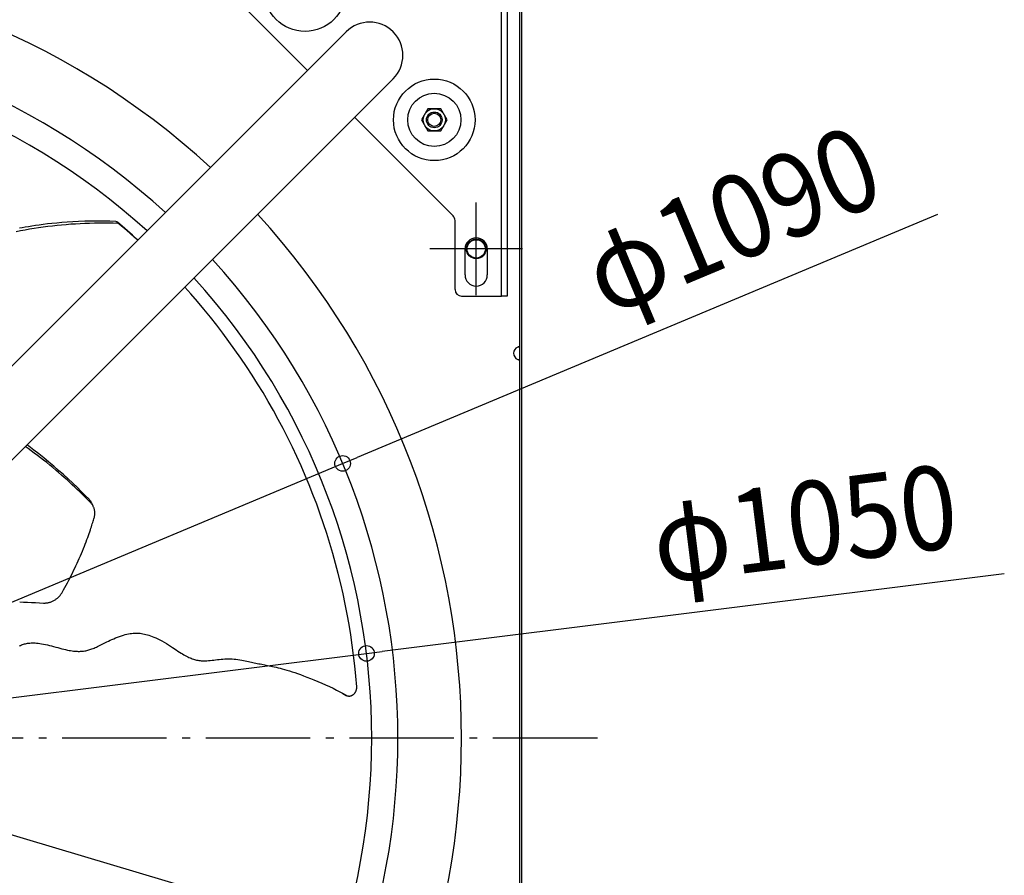
# Model space of a CAD drawing. Extents: x -1423 to 1467, y -761 to 1302.
# Drawn here: x 255 to 1010, y -105 to 551 of the extents above; entities that cross this region are included whole.
import ezdxf
from ezdxf.enums import TextEntityAlignment as Align

# ---------------------------------------------------------------- set-up
doc = ezdxf.new("R2010")
doc.units = 0
doc.header["$LTSCALE"] = 20
doc.header["$PDMODE"] = 3
doc.header["$PDSIZE"] = -2
doc.linetypes.add('DASHDOT', pattern=[5.5, 4, -0.6, 0.3, -0.6])
doc.layers.get('DEFPOINTS').update_dxf_attribs({"linetype": 'CONTINUOUS'})
for name, color, linetype in [('BASIS', 6, 'DASHDOT'), ('DETAIL', 5, 'CONTINUOUS'), ('FIX', 11, 'CONTINUOUS'), ('NOTE', 4, 'CONTINUOUS'), ('OUTLINE', 3, 'CONTINUOUS'), ('SIZE', 30, 'CONTINUOUS')]:
    doc.layers.add(name, color=color, linetype=linetype)
doc.styles.get("Standard").update_dxf_attribs({"font": 'SIMPLEX.shx', "width": 0.9, "height": 64, "bigfont": 'BIGFONT.shx'})

msp = doc.modelspace()

# ---------------------------------------------------------------- linework, layer by layer
at = {"layer": 'BASIS', "color": 6, "linetype": 'DASHDOT'}
msp.add_line((697.86, 0), (-659.85, 0), dxfattribs=at)
at = {"layer": 'DEFPOINTS', "color": 30, "linetype": 'CONTINUOUS'}
for p in [(502.68, 210.57), (520.96, 64.98)]:
    msp.add_point(p, dxfattribs=at)
at = {"layer": 'DETAIL', "color": 5, "linetype": 'CONTINUOUS'}
for p, q in [((638.4, -638.4), (638.4, 638.4)), ((640, -638.4), (640, 638.4)), ((624.3, 338.8), (624.3, 624.3)), ((628.8, 624.3), (628.8, 338.8)), ((475.84, 511.76), (400.26, 587.34)), ((505.44, 541.36), (78.56, 114.48)), ((541.36, 505.44), (114.48, 78.56)), ((587.34, 400.26), (511.76, 475.84)), ((567.99, 482.4), (563.08, 473.9)), ((577.8, 482.4), (567.99, 482.4)), ((582.71, 473.9), (577.8, 482.4)), ((563.08, 473.9), (567.99, 465.4)), ((577.8, 465.4), (582.71, 473.9)), ((567.99, 465.4), (577.8, 465.4)), ((264.54, 392.43), (261.98, 392.02)), ((267.26, 392.85), (264.54, 392.43)), ((270.17, 393.26), (267.26, 392.85)), ((273.25, 393.67), (270.17, 393.26)), ((276.53, 394.08), (273.25, 393.67)), ((280.01, 394.47), (276.53, 394.08)), ((280.33, 392.53), (276.81, 392.11)), ((283.69, 394.84), (280.01, 394.47)), ((283.87, 392.91), (280.33, 392.53)), ((287.58, 395.18), (283.69, 394.84)), ((287.42, 393.25), (283.87, 392.91)), ((290.98, 393.56), (287.42, 393.25)), ((291.67, 395.49), (287.58, 395.18)), ((294.54, 393.83), (290.98, 393.56)), ((295.96, 395.77), (291.67, 395.49)), ((298.12, 394.07), (294.54, 393.83)), ((300.43, 395.99), (295.96, 395.77)), ((301.7, 394.26), (298.12, 394.07)), ((305.06, 396.16), (300.43, 395.99)), ((305.28, 394.42), (301.7, 394.26)), ((309.8, 396.26), (305.06, 396.16)), ((308.87, 394.55), (305.28, 394.42)), ((312.46, 394.63), (308.87, 394.55)), ((314.61, 396.29), (309.8, 396.26)), ((316.05, 394.68), (312.46, 394.63)), ((319.44, 396.25), (314.61, 396.29)), ((319.65, 394.69), (316.05, 394.68)), ((324.24, 396.14), (319.44, 396.25)), ((323.23, 394.66), (319.65, 394.69)), ((326.81, 394.59), (323.23, 394.66)), ((329.01, 395.96), (324.24, 396.14)), ((330.39, 394.49), (326.81, 394.59)), ((329.01, 395.96), (329.1, 395.95)), ((329.1, 395.95), (329.19, 395.95)), ((329.19, 395.95), (329.28, 395.93)), ((329.28, 395.93), (329.35, 395.92)), ((329.35, 395.92), (329.43, 395.9)), ((329.43, 395.9), (329.5, 395.88)), ((329.5, 395.88), (329.57, 395.86)), ((329.57, 395.86), (329.63, 395.84)), ((329.63, 395.84), (329.7, 395.81)), ((329.7, 395.81), (329.77, 395.79)), ((329.77, 395.79), (329.83, 395.76)), ((329.83, 395.76), (329.9, 395.72)), ((329.9, 395.72), (329.96, 395.68)), ((329.96, 395.68), (330.03, 395.64)), ((330.03, 395.64), (330.1, 395.59)), ((330.1, 395.59), (330.17, 395.53)), ((335.93, 390.58), (330.17, 395.53)), ((330.47, 394.48), (330.39, 394.49)), ((330.56, 394.48), (330.47, 394.48)), ((330.63, 394.47), (330.56, 394.48)), ((330.7, 394.46), (330.63, 394.47)), ((330.77, 394.44), (330.7, 394.46)), ((330.84, 394.43), (330.77, 394.44)), ((330.9, 394.41), (330.84, 394.43)), ((330.97, 394.39), (330.9, 394.41)), ((331.03, 394.37), (330.97, 394.39)), ((331.09, 394.35), (331.03, 394.37)), ((331.14, 394.33), (331.09, 394.35)), ((331.2, 394.3), (331.14, 394.33)), ((331.26, 394.27), (331.2, 394.3)), ((331.32, 394.24), (331.26, 394.27)), ((331.38, 394.2), (331.32, 394.24)), ((331.44, 394.16), (331.38, 394.2)), ((331.51, 394.11), (331.44, 394.16)), ((331.57, 394.06), (331.51, 394.11)), ((337.34, 389.14), (331.57, 394.06)), ((588.8, 343.8), (588.8, 396.73)), ((255.98, 388.81), (252.57, 388.13)), ((257.27, 391.2), (255.08, 390.79)), ((259.4, 389.45), (255.98, 388.81)), ((259.56, 391.61), (257.27, 391.2)), ((262.85, 390.06), (259.4, 389.45)), ((261.98, 392.02), (259.56, 391.61)), ((266.31, 390.62), (262.85, 390.06)), ((269.8, 391.15), (266.31, 390.62)), ((273.29, 391.65), (269.8, 391.15)), ((276.81, 392.11), (273.29, 391.65)), ((341.63, 385.52), (335.93, 390.58)), ((343.05, 384.11), (337.34, 389.14)), ((345.8, 381.72), (341.63, 385.52)), ((345.75, 381.67), (343.05, 384.11)), ((596.5, 355), (596.5, 375)), ((613.5, 375), (613.5, 355)), ((386.36, 340.52), (381.67, 345.75)), ((391.44, 334.66), (386.36, 340.52)), ((396.44, 328.72), (391.44, 334.66)), ((593.8, 338.8), (624.3, 338.8)), ((628.8, 338.8), (624.3, 338.8)), ((401.36, 322.69), (396.44, 328.72)), ((406.2, 316.58), (401.36, 322.69)), ((410.95, 310.39), (406.2, 316.58)), ((415.62, 304.12), (410.95, 310.39)), ((420.19, 297.76), (415.62, 304.12)), ((424.68, 291.33), (420.19, 297.76)), ((636.96, 299.71), (636.8, 299.66)), ((636.89, 299.71), (636.8, 299.66)), ((636.98, 299.76), (636.89, 299.71)), ((637.11, 299.75), (636.96, 299.71)), ((637.07, 299.8), (636.98, 299.76)), ((637.16, 299.83), (637.07, 299.8)), ((637.27, 299.78), (637.11, 299.75)), ((637.25, 299.87), (637.16, 299.83)), ((637.34, 299.9), (637.25, 299.87)), ((637.43, 299.81), (637.27, 299.78)), ((637.42, 299.92), (637.34, 299.9)), ((637.5, 299.94), (637.42, 299.92)), ((637.58, 299.84), (637.43, 299.81)), ((637.58, 299.96), (637.5, 299.94)), ((637.66, 299.97), (637.58, 299.96)), ((637.73, 299.87), (637.58, 299.84)), ((637.73, 299.99), (637.66, 299.97)), ((637.8, 299.99), (637.73, 299.99)), ((637.88, 299.9), (637.73, 299.87)), ((637.87, 300), (637.8, 299.99)), ((637.93, 300), (637.87, 300)), ((638.03, 299.92), (637.88, 299.9)), ((637.99, 300), (637.93, 300)), ((638.05, 299.99), (637.99, 300)), ((638.17, 299.94), (638.03, 299.92)), ((638.1, 299.99), (638.05, 299.99)), ((638.15, 299.97), (638.1, 299.99)), ((638.2, 299.96), (638.15, 299.97)), ((638.23, 299.95), (638.17, 299.94)), ((638.24, 299.94), (638.2, 299.96)), ((638.28, 299.92), (638.24, 299.94)), ((638.31, 299.9), (638.28, 299.92)), ((638.34, 299.87), (638.31, 299.9)), ((638.36, 299.83), (638.34, 299.87)), ((638.38, 299.8), (638.36, 299.83)), ((638.39, 299.76), (638.38, 299.8)), ((638.4, 299.71), (638.39, 299.76)), ((638.4, 299.66), (638.4, 299.71)), ((429.07, 284.82), (424.68, 291.33)), ((636.8, 290.34), (636.96, 290.29)), ((636.8, 290.34), (636.89, 290.29)), ((636.89, 290.29), (636.98, 290.24)), ((636.96, 290.29), (637.11, 290.25)), ((636.98, 290.24), (637.07, 290.2)), ((637.07, 290.2), (637.16, 290.17)), ((637.11, 290.25), (637.27, 290.22)), ((637.16, 290.17), (637.25, 290.13)), ((637.25, 290.13), (637.34, 290.1)), ((637.27, 290.22), (637.43, 290.19)), ((637.34, 290.1), (637.42, 290.08)), ((637.42, 290.08), (637.5, 290.06)), ((637.43, 290.19), (637.58, 290.16)), ((637.5, 290.06), (637.58, 290.04)), ((637.58, 290.16), (637.73, 290.13)), ((637.58, 290.04), (637.66, 290.03)), ((637.66, 290.03), (637.73, 290.01)), ((637.73, 290.13), (637.88, 290.1)), ((637.73, 290.01), (637.8, 290.01)), ((637.8, 290.01), (637.87, 290)), ((637.87, 290), (637.93, 290)), ((637.88, 290.1), (638.03, 290.08)), ((637.93, 290), (637.99, 290)), ((637.99, 290), (638.05, 290.01)), ((638.03, 290.08), (638.17, 290.06)), ((638.05, 290.01), (638.1, 290.01)), ((638.1, 290.01), (638.15, 290.03)), ((638.15, 290.03), (638.2, 290.04)), ((638.17, 290.06), (638.23, 290.05)), ((638.2, 290.04), (638.24, 290.06)), ((638.24, 290.06), (638.28, 290.08)), ((638.28, 290.08), (638.31, 290.1)), ((638.31, 290.1), (638.34, 290.13)), ((638.34, 290.13), (638.36, 290.17)), ((638.36, 290.17), (638.38, 290.2)), ((638.38, 290.2), (638.39, 290.24)), ((638.39, 290.24), (638.4, 290.29)), ((638.4, 290.29), (638.4, 290.34)), ((433.37, 278.23), (429.07, 284.82)), ((437.58, 271.57), (433.37, 278.23)), ((441.69, 264.84), (437.58, 271.57)), ((445.69, 258.03), (441.69, 264.84)), ((449.6, 251.17), (445.69, 258.03)), ((453.41, 244.23), (449.6, 251.17)), ((457.11, 237.23), (453.41, 244.23)), ((460.7, 230.17), (457.11, 237.23)), ((464.19, 223.05), (460.7, 230.17)), ((261.64, 222.12), (259.55, 223.62)), ((262.19, 223.69), (260.7, 224.78)), ((264.06, 220.35), (261.64, 222.12)), ((266.08, 220.78), (262.19, 223.69)), ((266.46, 218.57), (264.06, 220.35)), ((269.94, 217.81), (266.08, 220.78)), ((467.57, 215.88), (464.19, 223.05)), ((268.85, 216.76), (266.46, 218.57)), ((271.22, 214.93), (268.85, 216.76)), ((273.78, 214.77), (269.94, 217.81)), ((273.59, 213.07), (271.22, 214.93)), ((275.96, 211.19), (273.59, 213.07)), ((277.59, 211.67), (273.78, 214.77)), ((281.37, 208.51), (277.59, 211.67)), ((470.84, 208.66), (467.57, 215.88)), ((278.3, 209.29), (275.96, 211.19)), ((280.62, 207.38), (278.3, 209.29)), ((282.9, 205.47), (280.62, 207.38)), ((285.12, 205.28), (281.37, 208.51)), ((285.13, 203.56), (282.9, 205.47)), ((288.81, 202.01), (285.12, 205.28)), ((473.99, 201.38), (470.84, 208.66)), ((287.31, 201.67), (285.13, 203.56)), ((289.45, 199.79), (287.31, 201.67)), ((292.42, 198.73), (288.81, 202.01)), ((291.52, 197.93), (289.45, 199.79)), ((293.54, 196.1), (291.52, 197.93)), ((295.92, 195.47), (292.42, 198.73)), ((477.04, 194.06), (473.99, 201.38)), ((295.51, 194.28), (293.54, 196.1)), ((297.42, 192.49), (295.51, 194.28)), ((299.26, 192.27), (295.92, 195.47)), ((299.29, 190.72), (297.42, 192.49)), ((302.46, 189.13), (299.26, 192.27)), ((301.1, 188.97), (299.29, 190.72)), ((302.88, 187.24), (301.1, 188.97)), ((305.5, 186.08), (302.46, 189.13)), ((479.97, 186.69), (477.04, 194.06)), ((304.63, 185.52), (302.88, 187.24)), ((306.35, 183.8), (304.63, 185.52)), ((308.4, 183.09), (305.5, 186.08)), ((308.06, 182.07), (306.35, 183.8)), ((309.76, 180.33), (308.06, 182.07)), ((308.4, 183.09), (308.67, 182.8)), ((308.67, 182.8), (308.93, 182.5)), ((308.93, 182.5), (309.18, 182.18)), ((309.18, 182.18), (309.43, 181.85)), ((309.43, 181.85), (309.67, 181.5)), ((309.67, 181.5), (309.89, 181.14)), ((309.89, 181.14), (310.11, 180.75)), ((482.79, 179.27), (479.97, 186.69)), ((310.03, 180.04), (309.76, 180.33)), ((310.29, 179.74), (310.03, 180.04)), ((310.11, 180.75), (310.29, 180.41)), ((311.24, 178.5), (310.29, 180.41)), ((310.55, 179.42), (310.29, 179.74)), ((310.8, 179.08), (310.55, 179.42)), ((311.04, 178.73), (310.8, 179.08)), ((311.27, 178.36), (311.04, 178.73)), ((311.48, 178.01), (311.24, 178.5)), ((311.49, 177.98), (311.27, 178.36)), ((311.68, 177.61), (311.48, 178.01)), ((311.68, 177.61), (311.49, 177.98)), ((311.89, 177.16), (311.68, 177.61)), ((312.07, 176.72), (311.89, 177.16)), ((312.24, 176.28), (312.07, 176.72)), ((312.38, 175.82), (312.24, 176.28)), ((312.51, 175.36), (312.38, 175.82)), ((312.61, 174.89), (312.51, 175.36)), ((312.7, 174.42), (312.61, 174.89)), ((312.76, 173.94), (312.7, 174.42)), ((312.81, 173.46), (312.76, 173.94)), ((485.5, 171.81), (482.79, 179.27)), ((311.22, 165.27), (311.51, 166.23)), ((311.51, 166.23), (311.79, 167.16)), ((311.79, 167.16), (312.06, 168.09)), ((312.06, 168.09), (312.33, 169)), ((312.33, 169), (312.46, 169.49)), ((312.46, 169.49), (312.57, 169.99)), ((312.57, 169.99), (312.67, 170.49)), ((312.67, 170.49), (312.74, 170.99)), ((312.74, 170.99), (312.79, 171.49)), ((312.79, 171.49), (312.83, 171.98)), ((312.84, 172.97), (312.81, 173.46)), ((312.83, 171.98), (312.84, 172.48)), ((312.84, 172.48), (312.84, 172.97)), ((488.09, 164.31), (485.5, 171.81)), ((308.96, 158.25), (309.42, 159.62)), ((309.42, 159.62), (309.84, 160.91)), ((309.84, 160.91), (310.23, 162.1)), ((310.23, 162.1), (310.59, 163.23)), ((310.59, 163.23), (310.92, 164.28)), ((310.92, 164.28), (311.22, 165.27)), ((490.56, 156.76), (488.09, 164.31)), ((306.18, 150.52), (306.79, 152.16)), ((306.79, 152.16), (307.38, 153.76)), ((307.38, 153.76), (307.94, 155.31)), ((307.94, 155.31), (308.46, 156.81)), ((308.46, 156.81), (308.96, 158.25)), ((492.92, 149.17), (490.56, 156.76)), ((302.56, 141.53), (303.35, 143.42)), ((303.35, 143.42), (304.11, 145.27)), ((304.11, 145.27), (304.84, 147.08)), ((304.84, 147.08), (305.53, 148.83)), ((305.53, 148.83), (306.18, 150.52)), ((495.17, 141.54), (492.92, 149.17)), ((299.24, 134.02), (300.09, 135.88)), ((300.09, 135.88), (300.93, 137.76)), ((300.93, 137.76), (301.75, 139.64)), ((301.75, 139.64), (302.56, 141.53)), ((497.3, 133.87), (495.17, 141.54)), ((295.69, 126.56), (296.61, 128.43)), ((296.61, 128.43), (297.5, 130.29)), ((297.5, 130.29), (298.38, 132.16)), ((298.38, 132.16), (299.24, 134.02)), ((499.31, 126.15), (497.3, 133.87)), ((291.88, 119.14), (292.86, 120.99)), ((292.86, 120.99), (293.82, 122.85)), ((293.82, 122.85), (294.76, 124.7)), ((294.76, 124.7), (295.69, 126.56)), ((501.2, 118.41), (499.31, 126.15)), ((287.8, 111.73), (288.85, 113.58)), ((288.85, 113.58), (289.88, 115.44)), ((289.88, 115.44), (290.89, 117.29)), ((290.89, 117.29), (291.88, 119.14)), ((502.98, 110.63), (501.2, 118.41)), ((281.45, 105.47), (281.94, 105.75)), ((281.94, 105.75), (282.41, 106.04)), ((282.41, 106.04), (282.88, 106.36)), ((282.88, 106.36), (283.34, 106.69)), ((283.34, 106.69), (283.79, 107.03)), ((283.79, 107.03), (284.22, 107.39)), ((284.22, 107.39), (284.65, 107.77)), ((284.65, 107.77), (285.05, 108.16)), ((285.05, 108.16), (285.45, 108.56)), ((285.45, 108.56), (285.83, 108.98)), ((285.83, 108.98), (286.2, 109.41)), ((286.2, 109.41), (286.55, 109.85)), ((286.55, 109.85), (286.89, 110.31)), ((286.89, 110.31), (287.21, 110.77)), ((287.21, 110.77), (287.51, 111.24)), ((287.51, 111.24), (287.8, 111.73)), ((504.63, 102.82), (502.98, 110.63)), ((255.27, 104.53), (258.31, 104.38)), ((258.31, 104.38), (261.34, 104.23)), ((261.34, 104.23), (264.38, 104.08)), ((264.38, 104.08), (267.42, 103.93)), ((267.42, 103.93), (270.46, 103.77)), ((270.46, 103.77), (273.5, 103.6)), ((273.5, 103.6), (273.95, 103.59)), ((273.95, 103.59), (274.42, 103.58)), ((274.42, 103.58), (274.9, 103.6)), ((274.9, 103.6), (275.38, 103.63)), ((275.38, 103.63), (275.87, 103.68)), ((275.87, 103.68), (276.37, 103.74)), ((276.37, 103.74), (276.87, 103.83)), ((276.87, 103.83), (277.38, 103.93)), ((277.38, 103.93), (277.89, 104.05)), ((277.89, 104.05), (278.41, 104.2)), ((278.41, 104.2), (278.92, 104.36)), ((278.92, 104.36), (279.43, 104.54)), ((279.43, 104.54), (279.95, 104.75)), ((279.95, 104.75), (280.46, 104.97)), ((280.46, 104.97), (280.96, 105.21)), ((280.96, 105.21), (281.45, 105.47)), ((506.17, 94.98), (504.63, 102.82)), ((507.58, 87.12), (506.17, 94.98)), ((508.87, 79.22), (507.58, 87.12)), ((324.58, 75.04), (325.91, 75.66)), ((325.91, 75.66), (327.31, 76.28)), ((327.31, 76.28), (328.78, 76.9)), ((328.78, 76.9), (330.28, 77.5)), ((330.28, 77.5), (331.79, 78.06)), ((331.79, 78.06), (333.3, 78.57)), ((333.3, 78.57), (334.75, 79.01)), ((334.75, 79.01), (336.15, 79.39)), ((336.15, 79.39), (337.46, 79.71)), ((337.46, 79.71), (338.71, 79.96)), ((338.71, 79.96), (339.9, 80.16)), ((339.9, 80.16), (341.03, 80.31)), ((341.03, 80.31), (342.14, 80.43)), ((342.14, 80.43), (343.21, 80.5)), ((343.21, 80.5), (344.28, 80.53)), ((344.28, 80.53), (345.34, 80.52)), ((345.34, 80.52), (346.41, 80.47)), ((346.41, 80.47), (347.49, 80.38)), ((347.49, 80.38), (348.58, 80.25)), ((348.58, 80.25), (349.68, 80.07)), ((349.68, 80.07), (350.8, 79.85)), ((350.8, 79.85), (351.94, 79.59)), ((351.94, 79.59), (353.1, 79.29)), ((353.1, 79.29), (354.29, 78.93)), ((354.29, 78.93), (355.53, 78.52)), ((355.53, 78.52), (356.81, 78.05)), ((356.81, 78.05), (358.15, 77.52)), ((358.15, 77.52), (359.56, 76.91)), ((359.56, 76.91), (361.05, 76.21)), ((361.05, 76.21), (362.62, 75.42)), ((510.04, 71.31), (508.87, 79.22)), ((255.01, 70.71), (255.83, 71.09)), ((255.83, 71.09), (256.63, 71.43)), ((256.63, 71.43), (257.42, 71.74)), ((257.42, 71.74), (258.2, 72)), ((258.2, 72), (258.98, 72.23)), ((258.98, 72.23), (259.77, 72.43)), ((259.77, 72.43), (260.56, 72.6)), ((260.56, 72.6), (261.38, 72.74)), ((261.38, 72.74), (262.22, 72.85)), ((262.22, 72.85), (263.09, 72.94)), ((263.09, 72.94), (264.01, 72.99)), ((264.01, 72.99), (264.97, 73.02)), ((264.97, 73.02), (265.98, 73.01)), ((265.98, 73.01), (267.05, 72.97)), ((267.05, 72.97), (268.19, 72.89)), ((268.19, 72.89), (269.4, 72.77)), ((269.4, 72.77), (270.68, 72.6)), ((270.68, 72.6), (272.03, 72.38)), ((272.03, 72.38), (273.46, 72.12)), ((273.46, 72.12), (274.95, 71.82)), ((274.95, 71.82), (276.48, 71.47)), ((276.48, 71.47), (278.06, 71.09)), ((278.06, 71.09), (279.66, 70.68)), ((279.66, 70.68), (281.26, 70.26)), ((281.26, 70.26), (282.87, 69.83)), ((282.87, 69.83), (284.46, 69.4)), ((284.46, 69.4), (286.03, 68.98)), ((286.03, 68.98), (287.56, 68.58)), ((287.56, 68.58), (289.04, 68.22)), ((289.04, 68.22), (290.45, 67.89)), ((308.29, 67.68), (309.08, 67.92)), ((309.08, 67.92), (309.87, 68.19)), ((309.87, 68.19), (310.66, 68.48)), ((310.66, 68.48), (311.48, 68.78)), ((311.48, 68.78), (312.31, 69.12)), ((312.31, 69.12), (313.17, 69.49)), ((313.17, 69.49), (314.07, 69.88)), ((314.07, 69.88), (314.99, 70.31)), ((314.99, 70.31), (315.94, 70.76)), ((315.94, 70.76), (316.91, 71.22)), ((316.91, 71.22), (317.89, 71.71)), ((317.89, 71.71), (318.9, 72.21)), ((318.9, 72.21), (319.93, 72.73)), ((319.93, 72.73), (321, 73.28)), ((321, 73.28), (322.13, 73.84)), ((322.13, 73.84), (323.32, 74.43)), ((323.32, 74.43), (324.58, 75.04)), ((362.62, 75.42), (364.26, 74.54)), ((364.26, 74.54), (365.94, 73.59)), ((365.94, 73.59), (367.64, 72.57)), ((367.64, 72.57), (369.31, 71.53)), ((369.31, 71.53), (370.91, 70.5)), ((370.91, 70.5), (372.44, 69.49)), ((372.44, 69.49), (375.24, 67.64)), ((511.09, 63.37), (510.04, 71.31)), ((290.45, 67.89), (291.8, 67.59)), ((291.8, 67.59), (293.07, 67.34)), ((293.07, 67.34), (294.26, 67.13)), ((294.26, 67.13), (295.39, 66.96)), ((295.39, 66.96), (296.46, 66.82)), ((296.46, 66.82), (297.46, 66.71)), ((297.46, 66.71), (298.42, 66.63)), ((298.42, 66.63), (299.32, 66.58)), ((299.32, 66.58), (300.18, 66.56)), ((300.18, 66.56), (301.02, 66.56)), ((301.02, 66.56), (301.83, 66.58)), ((301.83, 66.58), (302.64, 66.63)), ((302.64, 66.63), (303.45, 66.7)), ((303.45, 66.7), (304.26, 66.8)), ((304.26, 66.8), (305.07, 66.92)), ((305.07, 66.92), (305.88, 67.08)), ((305.88, 67.08), (306.69, 67.25)), ((306.69, 67.25), (307.49, 67.46)), ((307.49, 67.46), (308.29, 67.68)), ((375.24, 67.64), (376.53, 66.79)), ((376.53, 66.79), (377.76, 66)), ((377.76, 66), (378.92, 65.26)), ((378.92, 65.26), (380.03, 64.59)), ((380.03, 64.59), (381.1, 63.96)), ((381.1, 63.96), (382.11, 63.39)), ((382.11, 63.39), (383.08, 62.87)), ((383.08, 62.87), (384.02, 62.4)), ((384.02, 62.4), (384.93, 61.96)), ((384.93, 61.96), (385.8, 61.57)), ((385.8, 61.57), (386.66, 61.22)), ((386.66, 61.22), (387.5, 60.89)), ((387.5, 60.89), (388.33, 60.6)), ((388.33, 60.6), (389.16, 60.34)), ((406.78, 60.2), (408.17, 60.36)), ((408.17, 60.36), (409.56, 60.51)), ((409.56, 60.51), (410.96, 60.64)), ((410.96, 60.64), (412.35, 60.74)), ((412.35, 60.74), (413.76, 60.8)), ((413.76, 60.8), (415.17, 60.82)), ((415.17, 60.82), (416.59, 60.8)), ((416.59, 60.8), (418.02, 60.72)), ((418.02, 60.72), (419.47, 60.61)), ((419.47, 60.61), (420.93, 60.46)), ((420.93, 60.46), (422.41, 60.27)), ((512.01, 55.41), (511.09, 63.37)), ((389.16, 60.34), (389.98, 60.11)), ((389.98, 60.11), (390.82, 59.9)), ((390.82, 59.9), (391.66, 59.73)), ((391.66, 59.73), (392.53, 59.58)), ((392.53, 59.58), (393.43, 59.46)), ((393.43, 59.46), (394.37, 59.38)), ((394.37, 59.38), (395.36, 59.32)), ((395.36, 59.32), (396.41, 59.3)), ((396.41, 59.3), (397.52, 59.32)), ((397.52, 59.32), (398.71, 59.36)), ((398.71, 59.36), (399.96, 59.45)), ((399.96, 59.45), (401.27, 59.56)), ((401.27, 59.56), (402.63, 59.7)), ((402.63, 59.7), (404.01, 59.86)), ((404.01, 59.86), (405.39, 60.03)), ((405.39, 60.03), (406.78, 60.2)), ((422.41, 60.27), (423.9, 60.05)), ((423.9, 60.05), (425.38, 59.8)), ((425.38, 59.8), (426.8, 59.55)), ((426.8, 59.55), (428.12, 59.29)), ((428.12, 59.29), (429.35, 59.04)), ((429.35, 59.04), (430.51, 58.8)), ((430.51, 58.8), (431.63, 58.56)), ((431.63, 58.56), (432.75, 58.31)), ((432.75, 58.31), (433.87, 58.07)), ((433.87, 58.07), (435, 57.82)), ((435, 57.82), (436.15, 57.58)), ((436.15, 57.58), (437.29, 57.34)), ((437.29, 57.34), (438.44, 57.1)), ((438.44, 57.1), (439.57, 56.87)), ((439.57, 56.87), (440.71, 56.63)), ((440.71, 56.63), (442.96, 56.18)), ((442.96, 56.18), (444.09, 55.95)), ((444.09, 55.95), (445.23, 55.71)), ((445.23, 55.71), (446.41, 55.47)), ((446.41, 55.47), (447.64, 55.22)), ((447.64, 55.22), (448.92, 54.94)), ((448.92, 54.94), (450.26, 54.65)), ((450.26, 54.65), (451.69, 54.33)), ((451.69, 54.33), (453.2, 53.98)), ((453.2, 53.98), (454.78, 53.6)), ((454.78, 53.6), (456.44, 53.17)), ((456.44, 53.17), (458.18, 52.71)), ((512.81, 47.43), (512.01, 55.41)), ((458.18, 52.71), (460, 52.19)), ((460, 52.19), (461.9, 51.62)), ((461.9, 51.62), (463.89, 50.99)), ((463.89, 50.99), (465.97, 50.3)), ((465.97, 50.3), (468.14, 49.54)), ((468.14, 49.54), (470.42, 48.72)), ((470.42, 48.72), (472.8, 47.83)), ((472.8, 47.83), (475.3, 46.86)), ((475.3, 46.86), (477.94, 45.82)), ((477.94, 45.82), (480.74, 44.68)), ((513.49, 39.44), (512.81, 47.43)), ((480.74, 44.68), (483.65, 43.48)), ((483.65, 43.48), (486.64, 42.22)), ((486.64, 42.22), (489.64, 40.91)), ((489.64, 40.91), (492.55, 39.58)), ((492.55, 39.58), (495.37, 38.24)), ((495.37, 38.24), (498.05, 36.91)), ((513.34, 37.46), (513.4, 37.78)), ((513.4, 37.78), (513.45, 38.09)), ((513.45, 38.09), (513.48, 38.39)), ((513.48, 38.39), (513.5, 38.68)), ((513.5, 39.2), (513.49, 39.44)), ((513.51, 38.95), (513.5, 39.2)), ((513.5, 38.68), (513.51, 38.95)), ((498.05, 36.91), (500.59, 35.58)), ((500.59, 35.58), (503.01, 34.24)), ((502.48, 34.53), (503.7, 33.8)), ((503.01, 34.24), (503.36, 34.04)), ((503.36, 34.04), (505.42, 32.84)), ((503.84, 33.72), (503.7, 33.8)), ((503.84, 33.72), (505.3, 32.9)), ((505.42, 32.84), (505.53, 32.78)), ((505.53, 32.78), (505.76, 32.67)), ((505.76, 32.67), (506.01, 32.56)), ((506.01, 32.56), (506.27, 32.48)), ((506.27, 32.48), (506.53, 32.41)), ((506.53, 32.41), (506.8, 32.35)), ((506.8, 32.35), (507.08, 32.31)), ((507.08, 32.31), (507.37, 32.29)), ((507.37, 32.29), (507.65, 32.29)), ((507.65, 32.29), (507.94, 32.3)), ((507.94, 32.3), (508.23, 32.33)), ((508.23, 32.33), (508.52, 32.38)), ((508.52, 32.38), (508.81, 32.45)), ((508.81, 32.45), (509.1, 32.53)), ((509.1, 32.53), (509.38, 32.64)), ((509.38, 32.64), (509.67, 32.76)), ((509.67, 32.76), (509.94, 32.89)), ((509.94, 32.89), (510.21, 33.04)), ((510.21, 33.04), (510.48, 33.21)), ((510.48, 33.21), (510.74, 33.39)), ((510.74, 33.39), (510.99, 33.59)), ((510.99, 33.59), (511.23, 33.8)), ((511.23, 33.8), (511.46, 34.02)), ((511.46, 34.02), (511.68, 34.26)), ((511.68, 34.26), (511.9, 34.51)), ((511.9, 34.51), (512.1, 34.76)), ((512.1, 34.76), (512.29, 35.03)), ((512.29, 35.03), (512.47, 35.31)), ((512.47, 35.31), (512.63, 35.6)), ((512.63, 35.6), (512.78, 35.9)), ((512.78, 35.9), (512.92, 36.2)), ((512.92, 36.2), (513.05, 36.5)), ((513.05, 36.5), (513.16, 36.82)), ((513.16, 36.82), (513.25, 37.14)), ((513.25, 37.14), (513.34, 37.46))]:
    msp.add_line(p, q, dxfattribs=at)
for centre, radius in [((473.9, 572.9), 31.26), ((572.9, 473.9), 31.26), ((572.9, 473.9), 20.37), ((572.9, 473.9), 8.5), ((572.9, 473.9), 6), ((572.9, 473.9), 5), ((605, 375), 7.5)]:
    msp.add_circle(centre, radius, dxfattribs=at)
for centre, radius, start, end in [((0, 0), 593.75, 47.45189, 132.54811), ((0, 0), 545, 47.67132, 132.32868), ((523.4, 523.4), 25.4, 315, 135), ((0, 0), 525, 47.77315, 132.22685), ((0, 0), 593.75, 317.45184, 42.54816), ((583.8, 396.73), 5, 0, 45), ((605, 375), 8.5, 0, 180), ((0, 0), 545, 317.67137, 42.32863), ((605, 355), 8.5, 180, 0), ((0, 0), 525, 317.77315, 42.22685), ((593.8, 343.8), 5, 180, 270), ((638.6, 295), 5, 111.1002, 248.8998)]:
    msp.add_arc(centre, radius, start, end, dxfattribs=at)
at = {"layer": 'FIX', "color": 11, "linetype": 'CONTINUOUS'}
msp.add_circle((605, 375), 7, dxfattribs=at)
at = {"layer": 'NOTE', "color": 4, "linetype": 'CONTINUOUS'}
for p, q in [((605, 339.5), (605, 410.5)), ((640.5, 375), (569.5, 375))]:
    msp.add_line(p, q, dxfattribs=at)
at = {"layer": 'OUTLINE', "color": 3, "linetype": 'CONTINUOUS'}
msp.add_line((640, -638.4), (640, 638.4), dxfattribs=at)
at = {"layer": 'SIZE', "color": 30, "linetype": 'CONTINUOUS'}
for p, q in [((958.29, 401.42), (513.75, 215.21)), ((502.68, 210.57), (513.75, 215.21)), ((-502.68, -210.57), (502.68, 210.57)), ((-493.63, 146.81), (493.63, -146.81)), ((1009.58, 125.93), (532.87, 66.47)), ((-520.96, -64.98), (520.96, 64.98)), ((520.96, 64.98), (532.87, 66.47))]:
    msp.add_line(p, q, dxfattribs=at)
for centre in [(502.68, 210.57), (520.96, 64.98)]:
    msp.add_circle(centre, 6, dxfattribs=at)

# ---------------------------------------------------------------- texts
at = {"layer": 'SIZE', "color": 30, "linetype": 'CONTINUOUS', "width": 0.9}
for s, rotation, p in [('φ1090', 22.72848, (812.99, 367.66)), ('φ1050', 7.11027, (860.56, 132.54))]:
    msp.add_text(s, height=64, rotation=rotation, dxfattribs=at).set_placement(p, align=Align.CENTER)

doc.saveas('drawing.dxf')
